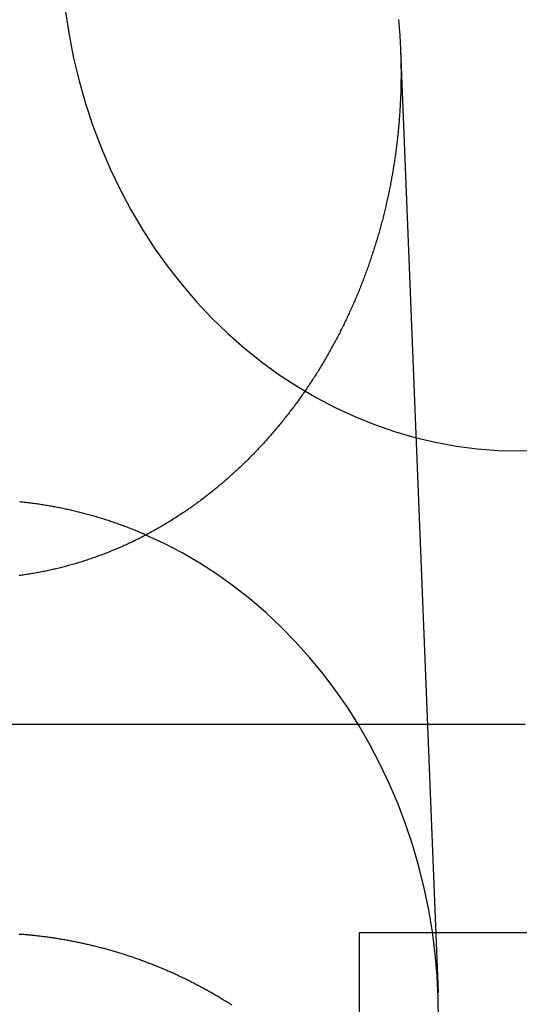
# Model space of a CAD drawing. Extents: x -59 to 290, y -218 to 1000.
# Drawn here: x -6 to 0, y 251 to 263 of the extents above; entities that cross this region are included whole.
import ezdxf

# ---------------------------------------------------------------- set-up
doc = ezdxf.new("R2010")
doc.units = 0
doc.header["$LTSCALE"] = 50
doc.linetypes.add('VERDECKT', pattern=[0.375, 0.25, -0.125])
doc.layers.get('0').update_dxf_attribs({"linetype": 'CONTINUOUS'})
doc.layers.add('STEMPEL', color=3, linetype='CONTINUOUS')

# ---------------------------------------------------------------- blocks, each defined once
blk = doc.blocks.new('A$CA1B25AD1')
at = {"color": 1, "linetype": 'VERDECKT', "extrusion": (2e-16, 1, -2e-16)}
blk.add_line((-1.43005, 262.61161), (-0.97858, 251.27723), dxfattribs=at)
at = {"color": 3, "linetype": 'CONTINUOUS', "extrusion": (2e-16, 1, -2e-16)}
for p, q in [((2.82323, 251.99935), (-1.92677, 251.99935)), ((-1.92677, 251.99935), (-1.92677, 249.66163))]:
    blk.add_line(p, q, dxfattribs=at)
at = {"color": 1, "linetype": 'VERDECKT'}
for points in [[(-5.46559, 263.078, 0), (-5.4222, 262.798, 0), (-5.36741, 262.52, 0), (-5.30133, 262.245, 0), (-5.2241, 261.974, 0), (-5.13588, 261.707, 0), (-5.03687, 261.445, 0), (-4.92726, 261.189, 0), (-4.8073, 260.938, 0), (-4.67722, 260.694, 0), (-4.53731, 260.457, 0), (-4.38786, 260.227, 0), (-4.22918, 260.005, 0), (-4.06161, 259.792, 0), (-3.8855, 259.587, 0), (-3.70122, 259.392, 0), (-3.50915, 259.206, 0), (-3.30971, 259.03, 0), (-3.10331, 258.865, 0), (-2.89038, 258.711, 0), (-2.67137, 258.568, 0), (-2.44675, 258.436, 0), (-2.21698, 258.316, 0), (-1.98255, 258.208, 0), (-1.74395, 258.112, 0), (-1.50168, 258.028, 0), (-1.25626, 257.957, 0), (-1.00819, 257.899, 0), (-0.758, 257.853, 0), (-0.50622, 257.821, 0), (-0.25338, 257.801, 0), (0, 257.795, 0), (0.25338, 257.801, 0)], [(-0.97328, 250.944, 0), (-0.97629, 251.212, 0), (-0.98959, 251.48, 0), (-1.01316, 251.746, 0), (-1.04696, 252.011, 0), (-1.09092, 252.275, 0), (-1.14496, 252.536, 0), (-1.20897, 252.794, 0), (-1.28285, 253.048, 0), (-1.36645, 253.299, 0), (-1.45962, 253.546, 0), (-1.56218, 253.788, 0), (-1.67395, 254.024, 0), (-1.7947, 254.255, 0), (-1.92423, 254.48, 0), (-2.06228, 254.699, 0), (-2.2086, 254.91, 0), (-2.36292, 255.115, 0), (-2.52495, 255.311, 0), (-2.69439, 255.5, 0), (-2.87092, 255.68, 0), (-3.05422, 255.852, 0), (-3.24393, 256.014, 0), (-3.43971, 256.167, 0), (-3.6412, 256.311, 0), (-3.84801, 256.444, 0), (-4.05977, 256.568, 0), (-4.27607, 256.681, 0), (-4.49652, 256.783, 0)]]:
    blk.add_polyline3d(points, dxfattribs=at)
at = {"color": 3}
for points in [[(-1.45515, 262.986, 0), (-1.45364, 262.97, 0), (-1.45217, 262.954, 0), (-1.45075, 262.937, 0), (-1.44936, 262.921, 0), (-1.448, 262.905, 0), (-1.44669, 262.889, 0), (-1.44542, 262.873, 0), (-1.44418, 262.856, 0), (-1.44299, 262.84, 0), (-1.44183, 262.824, 0), (-1.44071, 262.808, 0), (-1.43963, 262.792, 0), (-1.43858, 262.776, 0), (-1.43758, 262.76, 0), (-1.43661, 262.743, 0), (-1.43568, 262.727, 0), (-1.43479, 262.711, 0), (-1.43393, 262.695, 0), (-1.43311, 262.679, 0), (-1.43234, 262.663, 0), (-1.43159, 262.647, 0), (-1.43089, 262.631, 0), (-1.43022, 262.615, 0), (-1.42959, 262.599, 0), (-1.429, 262.583, 0), (-1.42844, 262.567, 0), (-1.42793, 262.551, 0), (-1.42744, 262.535, 0), (-1.427, 262.519, 0), (-1.42659, 262.503, 0), (-1.42622, 262.488, 0), (-1.42589, 262.472, 0), (-1.42559, 262.456, 0), (-1.42533, 262.44, 0), (-1.4251, 262.424, 0), (-1.42491, 262.408, 0), (-1.42476, 262.393, 0), (-1.42464, 262.377, 0), (-1.42456, 262.361, 0), (-1.42452, 262.345, 0), (-1.42451, 262.329, 0), (-1.42454, 262.314, 0), (-1.4246, 262.298, 0), (-1.4247, 262.282, 0), (-1.42484, 262.266, 0), (-1.42501, 262.25, 0), (-1.42522, 262.234, 0), (-1.42547, 262.218, 0), (-1.42575, 262.202, 0), (-1.42607, 262.186, 0), (-1.42642, 262.17, 0), (-1.42682, 262.154, 0), (-1.42725, 262.138, 0), (-1.42771, 262.122, 0), (-1.42822, 262.106, 0), (-1.42876, 262.09, 0), (-1.42934, 262.074, 0), (-1.42995, 262.058, 0), (-1.4306, 262.042, 0), (-1.43129, 262.026, 0), (-1.43202, 262.009, 0), (-1.43278, 261.993, 0), (-1.43359, 261.977, 0), (-1.43443, 261.961, 0), (-1.4353, 261.945, 0), (-1.43622, 261.929, 0), (-1.43717, 261.912, 0), (-1.43816, 261.896, 0), (-1.43919, 261.88, 0), (-1.44026, 261.864, 0), (-1.44136, 261.848, 0), (-1.4425, 261.831, 0), (-1.44368, 261.815, 0), (-1.4449, 261.799, 0), (-1.44616, 261.783, 0), (-1.44746, 261.766, 0), (-1.44879, 261.75, 0), (-1.45016, 261.734, 0), (-1.45157, 261.718, 0), (-1.45302, 261.701, 0), (-1.45451, 261.685, 0), (-1.45604, 261.669, 0), (-1.45761, 261.652, 0), (-1.45921, 261.636, 0), (-1.46086, 261.62, 0), (-1.46254, 261.603, 0), (-1.46426, 261.587, 0), (-1.46602, 261.571, 0), (-1.46782, 261.554, 0), (-1.46966, 261.538, 0), (-1.47154, 261.522, 0), (-1.47346, 261.505, 0), (-1.47542, 261.489, 0), (-1.47742, 261.472, 0), (-1.47945, 261.456, 0), (-1.48153, 261.44, 0), (-1.48365, 261.423, 0), (-1.4858, 261.407, 0), (-1.488, 261.39, 0), (-1.49023, 261.374, 0), (-1.49251, 261.358, 0), (-1.49483, 261.341, 0), (-1.49718, 261.325, 0), (-1.49958, 261.308, 0), (-1.50202, 261.292, 0), (-1.50449, 261.276, 0), (-1.50701, 261.259, 0), (-1.50957, 261.243, 0), (-1.51217, 261.226, 0), (-1.51481, 261.21, 0), (-1.51749, 261.194, 0), (-1.52021, 261.177, 0), (-1.52297, 261.161, 0), (-1.52577, 261.144, 0), (-1.52861, 261.128, 0), (-1.53149, 261.112, 0), (-1.53441, 261.095, 0), (-1.53738, 261.079, 0), (-1.54038, 261.062, 0), (-1.54343, 261.046, 0), (-1.54651, 261.029, 0), (-1.54963, 261.013, 0), (-1.5528, 260.997, 0), (-1.55601, 260.98, 0), (-1.55925, 260.964, 0), (-1.56254, 260.948, 0), (-1.56587, 260.931, 0), (-1.56923, 260.915, 0), (-1.57264, 260.898, 0), (-1.57609, 260.882, 0), (-1.57958, 260.866, 0), (-1.58311, 260.849, 0), (-1.58667, 260.833, 0), (-1.59028, 260.817, 0), (-1.59393, 260.8, 0), (-1.59762, 260.784, 0), (-1.60135, 260.767, 0), (-1.60512, 260.751, 0), (-1.60893, 260.735, 0), (-1.61279, 260.718, 0), (-1.61668, 260.702, 0), (-1.62061, 260.686, 0), (-1.62458, 260.669, 0), (-1.62859, 260.653, 0), (-1.63264, 260.637, 0), (-1.63674, 260.621, 0), (-1.64087, 260.604, 0), (-1.64504, 260.588, 0), (-1.64925, 260.572, 0), (-1.65351, 260.555, 0), (-1.6578, 260.539, 0), (-1.66213, 260.523, 0), (-1.66651, 260.507, 0), (-1.67092, 260.491, 0), (-1.67537, 260.474, 0), (-1.67987, 260.458, 0), (-1.6844, 260.442, 0), (-1.68897, 260.426, 0), (-1.69359, 260.41, 0), (-1.69824, 260.393, 0), (-1.70293, 260.377, 0), (-1.70767, 260.361, 0), (-1.71244, 260.345, 0), (-1.71725, 260.329, 0), (-1.72211, 260.313, 0), (-1.727, 260.297, 0), (-1.73193, 260.28, 0), (-1.73691, 260.264, 0), (-1.74192, 260.248, 0), (-1.74697, 260.232, 0), (-1.75207, 260.216, 0), (-1.7572, 260.2, 0), (-1.76237, 260.184, 0), (-1.76759, 260.168, 0), (-1.77284, 260.152, 0), (-1.77813, 260.136, 0), (-1.78346, 260.12, 0), (-1.78884, 260.104, 0), (-1.79425, 260.088, 0), (-1.7997, 260.072, 0), (-1.80519, 260.057, 0), (-1.81073, 260.041, 0), (-1.8163, 260.025, 0), (-1.82191, 260.009, 0), (-1.82756, 259.993, 0), (-1.83325, 259.977, 0), (-1.83898, 259.961, 0), (-1.84475, 259.946, 0), (-1.85056, 259.93, 0), (-1.85641, 259.914, 0), (-1.8623, 259.898, 0), (-1.86823, 259.883, 0), (-1.87419, 259.867, 0), (-1.8802, 259.851, 0), (-1.88624, 259.835, 0), (-1.89233, 259.82, 0), (-1.89845, 259.804, 0), (-1.90461, 259.788, 0), (-1.91081, 259.773, 0), (-1.91705, 259.757, 0), (-1.92333, 259.742, 0), (-1.92965, 259.726, 0), (-1.936, 259.71, 0), (-1.9424, 259.695, 0), (-1.94883, 259.679, 0), (-1.9553, 259.664, 0), (-1.96181, 259.648, 0), (-1.96835, 259.633, 0), (-1.97494, 259.618, 0), (-1.98156, 259.602, 0), (-1.98822, 259.587, 0), (-1.99492, 259.571, 0), (-2.00165, 259.556, 0), (-2.00842, 259.541, 0), (-2.01523, 259.525, 0), (-2.02208, 259.51, 0), (-2.02897, 259.495, 0), (-2.03589, 259.48, 0), (-2.04285, 259.464, 0), (-2.04985, 259.449, 0), (-2.05688, 259.434, 0), (-2.06395, 259.419, 0), (-2.07106, 259.404, 0), (-2.07821, 259.388, 0), (-2.08539, 259.373, 0), (-2.09261, 259.358, 0), (-2.09986, 259.343, 0), (-2.10715, 259.328, 0), (-2.11448, 259.313, 0), (-2.12185, 259.298, 0), (-2.12925, 259.283, 0), (-2.13669, 259.268, 0), (-2.14416, 259.253, 0), (-2.15167, 259.239, 0), (-2.15922, 259.224, 0), (-2.1668, 259.209, 0), (-2.17442, 259.194, 0), (-2.18207, 259.179, 0), (-2.18976, 259.164, 0), (-2.19748, 259.15, 0), (-2.20524, 259.135, 0), (-2.21304, 259.12, 0), (-2.22087, 259.106, 0), (-2.22874, 259.091, 0), (-2.23664, 259.076, 0), (-2.24458, 259.062, 0), (-2.25255, 259.047, 0), (-2.26056, 259.033, 0), (-2.2686, 259.018, 0), (-2.27668, 259.004, 0), (-2.28479, 258.989, 0), (-2.29294, 258.975, 0), (-2.30112, 258.96, 0), (-2.30934, 258.946, 0), (-2.31759, 258.932, 0), (-2.32587, 258.917, 0), (-2.33419, 258.903, 0), (-2.34255, 258.889, 0), (-2.35093, 258.875, 0), (-2.35936, 258.861, 0), (-2.36781, 258.846, 0), (-2.3763, 258.832, 0), (-2.38483, 258.818, 0), (-2.39338, 258.804, 0), (-2.40197, 258.79, 0), (-2.41059, 258.776, 0), (-2.41925, 258.762, 0), (-2.42794, 258.748, 0), (-2.43666, 258.734, 0), (-2.44541, 258.72, 0), (-2.4542, 258.706, 0), (-2.46302, 258.692, 0), (-2.47187, 258.679, 0), (-2.48075, 258.665, 0), (-2.48966, 258.651, 0), (-2.49861, 258.637, 0), (-2.50759, 258.624, 0), (-2.5166, 258.61, 0), (-2.52563, 258.597, 0), (-2.53471, 258.583, 0), (-2.54381, 258.569, 0), (-2.55294, 258.556, 0), (-2.5621, 258.542, 0), (-2.5713, 258.529, 0), (-2.58052, 258.515, 0), (-2.58978, 258.502, 0), (-2.59906, 258.489, 0), (-2.60837, 258.475, 0), (-2.61772, 258.462, 0), (-2.62709, 258.449, 0), (-2.63649, 258.436, 0), (-2.64593, 258.422, 0), (-2.65539, 258.409, 0), (-2.66488, 258.396, 0), (-2.6744, 258.383, 0), (-2.68395, 258.37, 0), (-2.69353, 258.357, 0), (-2.70313, 258.344, 0), (-2.71277, 258.331, 0), (-2.72243, 258.318, 0), (-2.73212, 258.305, 0), (-2.74184, 258.292, 0), (-2.75158, 258.28, 0), (-2.76136, 258.267, 0), (-2.77116, 258.254, 0), (-2.78098, 258.241, 0), (-2.79084, 258.229, 0), (-2.80072, 258.216, 0), (-2.81063, 258.204, 0), (-2.82057, 258.191, 0), (-2.83053, 258.179, 0), (-2.84052, 258.166, 0), (-2.85054, 258.154, 0), (-2.86058, 258.141, 0), (-2.87065, 258.129, 0), (-2.88074, 258.117, 0), (-2.89086, 258.104, 0), (-2.90101, 258.092, 0), (-2.91118, 258.08, 0), (-2.92137, 258.068, 0), (-2.9316, 258.055, 0), (-2.94184, 258.043, 0), (-2.95211, 258.031, 0), (-2.96241, 258.019, 0), (-2.97273, 258.007, 0), (-2.98308, 257.995, 0), (-2.99344, 257.983, 0), (-3.00384, 257.972, 0), (-3.01428, 257.96, 0), (-3.02476, 257.948, 0), (-3.03528, 257.936, 0), (-3.04586, 257.924, 0), (-3.05648, 257.912, 0), (-3.06714, 257.901, 0), (-3.07785, 257.889, 0), (-3.08861, 257.877, 0), (-3.09941, 257.865, 0), (-3.11026, 257.854, 0), (-3.12115, 257.842, 0), (-3.13209, 257.83, 0), (-3.14307, 257.819, 0), (-3.15409, 257.807, 0), (-3.16516, 257.795, 0), (-3.17628, 257.784, 0), (-3.18743, 257.772, 0), (-3.19864, 257.761, 0), (-3.20988, 257.749, 0), (-3.22117, 257.738, 0), (-3.23251, 257.726, 0), (-3.24389, 257.715, 0), (-3.25531, 257.703, 0), (-3.26677, 257.692, 0), (-3.27828, 257.681, 0), (-3.28983, 257.669, 0), (-3.30142, 257.658, 0), (-3.31306, 257.647, 0), (-3.32474, 257.635, 0), (-3.33646, 257.624, 0), (-3.34822, 257.613, 0), (-3.36003, 257.601, 0), (-3.37188, 257.59, 0), (-3.38377, 257.579, 0), (-3.3957, 257.568, 0), (-3.40768, 257.557, 0), (-3.41969, 257.546, 0), (-3.43175, 257.535, 0), (-3.44385, 257.524, 0), (-3.45599, 257.513, 0), (-3.46817, 257.502, 0), (-3.48039, 257.491, 0), (-3.49265, 257.48, 0), (-3.50495, 257.469, 0), (-3.5173, 257.458, 0), (-3.52968, 257.447, 0), (-3.54211, 257.437, 0), (-3.55457, 257.426, 0), (-3.56708, 257.415, 0), (-3.57962, 257.404, 0), (-3.59221, 257.394, 0), (-3.60483, 257.383, 0), (-3.61749, 257.373, 0), (-3.6302, 257.362, 0), (-3.64294, 257.352, 0), (-3.65572, 257.341, 0), (-3.66854, 257.331, 0), (-3.6814, 257.32, 0), (-3.6943, 257.31, 0), (-3.70724, 257.3, 0), (-3.72021, 257.289, 0), (-3.73323, 257.279, 0), (-3.74628, 257.269, 0), (-3.75937, 257.259, 0), (-3.7725, 257.249, 0), (-3.78566, 257.238, 0), (-3.79887, 257.228, 0), (-3.81211, 257.218, 0), (-3.82538, 257.208, 0), (-3.8387, 257.198, 0), (-3.85204, 257.188, 0), (-3.86543, 257.179, 0), (-3.87885, 257.169, 0), (-3.89231, 257.159, 0), (-3.9058, 257.149, 0), (-3.91933, 257.14, 0), (-3.93289, 257.13, 0), (-3.94649, 257.12, 0), (-3.96012, 257.111, 0), (-3.97379, 257.101, 0), (-3.98749, 257.092, 0), (-4.00123, 257.082, 0), (-4.015, 257.073, 0), (-4.0288, 257.063, 0), (-4.04264, 257.054, 0), (-4.0565, 257.045, 0), (-4.07041, 257.036, 0), (-4.08434, 257.026, 0), (-4.09831, 257.017, 0), (-4.11231, 257.008, 0), (-4.12634, 256.999, 0), (-4.1404, 256.99, 0), (-4.15449, 256.981, 0), (-4.16862, 256.972, 0), (-4.18278, 256.963, 0), (-4.19696, 256.955, 0), (-4.21118, 256.946, 0), (-4.22543, 256.937, 0), (-4.23971, 256.928, 0), (-4.25402, 256.92, 0), (-4.26836, 256.911, 0), (-4.28273, 256.903, 0), (-4.29712, 256.894, 0), (-4.31155, 256.886, 0), (-4.326, 256.877, 0), (-4.34049, 256.869, 0), (-4.355, 256.861, 0), (-4.36954, 256.852, 0), (-4.38411, 256.844, 0), (-4.39871, 256.836, 0), (-4.41333, 256.828, 0), (-4.42798, 256.82, 0), (-4.44266, 256.812, 0), (-4.45737, 256.804, 0), (-4.4721, 256.796, 0), (-4.48686, 256.788, 0), (-4.50164, 256.781, 0), (-4.51645, 256.773, 0), (-4.53129, 256.765, 0), (-4.54615, 256.758, 0), (-4.56104, 256.75, 0), (-4.57595, 256.742, 0), (-4.59089, 256.735, 0), (-4.60585, 256.728, 0), (-4.62084, 256.72, 0), (-4.63585, 256.713, 0), (-4.65089, 256.706, 0), (-4.66596, 256.698, 0), (-4.68104, 256.691, 0), (-4.69615, 256.684, 0), (-4.71129, 256.677, 0), (-4.72645, 256.67, 0), (-4.74163, 256.663, 0), (-4.75683, 256.656, 0), (-4.77205, 256.65, 0), (-4.7873, 256.643, 0), (-4.80257, 256.636, 0), (-4.81786, 256.63, 0), (-4.83317, 256.623, 0), (-4.84851, 256.616, 0), (-4.86386, 256.61, 0), (-4.87923, 256.604, 0), (-4.89463, 256.597, 0), (-4.91004, 256.591, 0), (-4.92547, 256.585, 0), (-4.94093, 256.578, 0), (-4.9564, 256.572, 0), (-4.97189, 256.566, 0), (-4.9874, 256.56, 0), (-5.00292, 256.554, 0), (-5.01846, 256.548, 0), (-5.03403, 256.542, 0), (-5.0496, 256.537, 0), (-5.0652, 256.531, 0), (-5.08081, 256.525, 0), (-5.09644, 256.519, 0), (-5.11208, 256.514, 0), (-5.12774, 256.508, 0), (-5.14341, 256.503, 0), (-5.1591, 256.498, 0), (-5.17481, 256.492, 0), (-5.19053, 256.487, 0), (-5.20626, 256.482, 0), (-5.22201, 256.477, 0), (-5.23777, 256.471, 0), (-5.25354, 256.466, 0), (-5.26933, 256.461, 0), (-5.28513, 256.457, 0), (-5.30094, 256.452, 0), (-5.31677, 256.447, 0), (-5.3326, 256.442, 0), (-5.34845, 256.437, 0), (-5.36431, 256.433, 0), (-5.38018, 256.428, 0), (-5.39606, 256.424, 0), (-5.41195, 256.419, 0), (-5.42785, 256.415, 0), (-5.44376, 256.411, 0), (-5.45968, 256.406, 0), (-5.47561, 256.402, 0), (-5.49155, 256.398, 0), (-5.5075, 256.394, 0), (-5.52345, 256.39, 0), (-5.53942, 256.386, 0), (-5.55539, 256.382, 0), (-5.57137, 256.378, 0), (-5.58735, 256.374, 0), (-5.60335, 256.371, 0), (-5.61935, 256.367, 0), (-5.63535, 256.363, 0), (-5.65136, 256.36, 0), (-5.66738, 256.356, 0), (-5.6834, 256.353, 0), (-5.69943, 256.35, 0), (-5.71546, 256.346, 0), (-5.73149, 256.343, 0), (-5.74753, 256.34, 0), (-5.76357, 256.337, 0), (-5.77962, 256.334, 0), (-5.79567, 256.331, 0), (-5.81172, 256.328, 0), (-5.82777, 256.325, 0), (-5.84382, 256.322, 0), (-5.85988, 256.32, 0), (-5.87593, 256.317, 0), (-5.89199, 256.314, 0), (-5.90805, 256.312, 0), (-5.92411, 256.309, 0), (-5.94016, 256.307, 0), (-5.95622, 256.305, 0), (-5.97228, 256.302, 0), (-5.98833, 256.3, 0), (-6.00438, 256.298, 0), (-6.02043, 256.296, 0)], [(0.06952, 254.503, 0), (-0.06952, 254.503, 0), (-0.20862, 254.503, 0), (-0.3478, 254.503, 0), (-0.48705, 254.503, 0), (-0.62638, 254.503, 0), (-0.76578, 254.503, 0), (-0.90526, 254.503, 0), (-1.04481, 254.503, 0), (-1.18444, 254.503, 0), (-1.32414, 254.503, 0), (-1.46392, 254.503, 0), (-1.60377, 254.503, 0), (-1.74369, 254.503, 0), (-1.88369, 254.503, 0), (-2.02376, 254.503, 0), (-2.1639, 254.503, 0), (-2.30411, 254.503, 0), (-2.4444, 254.503, 0), (-2.58475, 254.503, 0), (-2.72518, 254.503, 0), (-2.86567, 254.503, 0), (-3.00624, 254.503, 0), (-3.14688, 254.503, 0), (-3.28759, 254.503, 0), (-3.42836, 254.503, 0), (-3.56921, 254.503, 0), (-3.71012, 254.503, 0), (-3.8511, 254.503, 0), (-3.99215, 254.503, 0), (-4.13327, 254.503, 0), (-4.27445, 254.503, 0), (-4.41571, 254.503, 0), (-4.55702, 254.503, 0), (-4.69841, 254.503, 0), (-4.83986, 254.503, 0), (-4.98138, 254.503, 0), (-5.12296, 254.503, 0), (-5.2646, 254.503, 0), (-5.40631, 254.503, 0), (-5.54809, 254.503, 0), (-5.68993, 254.503, 0), (-5.83183, 254.503, 0), (-5.97379, 254.503, 0), (-6.11582, 254.503, 0)], [(-6.02082, 251.984, 0), (-6.00687, 251.983, 0), (-5.99294, 251.982, 0), (-5.97902, 251.981, 0), (-5.96511, 251.98, 0), (-5.95122, 251.979, 0), (-5.93734, 251.977, 0), (-5.92347, 251.976, 0), (-5.90962, 251.975, 0), (-5.89578, 251.974, 0), (-5.88195, 251.972, 0), (-5.86814, 251.971, 0), (-5.85434, 251.969, 0), (-5.84055, 251.968, 0), (-5.82679, 251.967, 0), (-5.81303, 251.965, 0), (-5.79929, 251.963, 0), (-5.78557, 251.962, 0), (-5.77186, 251.96, 0), (-5.75817, 251.959, 0), (-5.74449, 251.957, 0), (-5.73083, 251.955, 0), (-5.71718, 251.953, 0), (-5.70355, 251.952, 0), (-5.68994, 251.95, 0), (-5.67633, 251.948, 0), (-5.66272, 251.946, 0), (-5.6491, 251.944, 0), (-5.63547, 251.942, 0), (-5.62184, 251.94, 0), (-5.60819, 251.938, 0), (-5.59455, 251.936, 0), (-5.58089, 251.934, 0), (-5.56724, 251.932, 0), (-5.55357, 251.93, 0), (-5.5399, 251.927, 0), (-5.52622, 251.925, 0), (-5.51254, 251.923, 0), (-5.49886, 251.92, 0), (-5.48517, 251.918, 0), (-5.47147, 251.916, 0), (-5.45777, 251.913, 0), (-5.44407, 251.911, 0), (-5.43036, 251.908, 0), (-5.41665, 251.906, 0), (-5.40293, 251.903, 0), (-5.38922, 251.901, 0), (-5.37549, 251.898, 0), (-5.36177, 251.895, 0), (-5.34804, 251.892, 0), (-5.33431, 251.89, 0), (-5.32058, 251.887, 0), (-5.30685, 251.884, 0), (-5.29311, 251.881, 0), (-5.27937, 251.878, 0), (-5.26563, 251.875, 0), (-5.25189, 251.872, 0), (-5.23815, 251.869, 0), (-5.2244, 251.866, 0), (-5.21066, 251.863, 0), (-5.19692, 251.86, 0), (-5.18317, 251.857, 0), (-5.16942, 251.854, 0), (-5.15568, 251.85, 0), (-5.14193, 251.847, 0), (-5.12819, 251.844, 0), (-5.11444, 251.84, 0), (-5.1007, 251.837, 0), (-5.08696, 251.834, 0), (-5.07322, 251.83, 0), (-5.05948, 251.827, 0), (-5.04574, 251.823, 0), (-5.032, 251.819, 0), (-5.01826, 251.816, 0), (-5.00453, 251.812, 0), (-4.9908, 251.809, 0), (-4.97707, 251.805, 0), (-4.96335, 251.801, 0), (-4.94962, 251.797, 0), (-4.9359, 251.793, 0), (-4.92219, 251.789, 0), (-4.90848, 251.786, 0), (-4.89477, 251.782, 0), (-4.88106, 251.778, 0), (-4.86736, 251.774, 0), (-4.85366, 251.77, 0), (-4.83997, 251.765, 0), (-4.82628, 251.761, 0), (-4.8126, 251.757, 0), (-4.79892, 251.753, 0), (-4.78525, 251.749, 0), (-4.77159, 251.744, 0), (-4.75792, 251.74, 0), (-4.74427, 251.736, 0), (-4.73062, 251.731, 0), (-4.71698, 251.727, 0), (-4.70334, 251.722, 0), (-4.68971, 251.718, 0), (-4.67609, 251.713, 0), (-4.66247, 251.709, 0), (-4.64886, 251.704, 0), (-4.63526, 251.699, 0), (-4.62167, 251.695, 0), (-4.60808, 251.69, 0), (-4.5945, 251.685, 0), (-4.58093, 251.68, 0), (-4.56737, 251.676, 0), (-4.55382, 251.671, 0), (-4.54027, 251.666, 0), (-4.52674, 251.661, 0), (-4.51321, 251.656, 0), (-4.49969, 251.651, 0), (-4.48618, 251.646, 0), (-4.47268, 251.64, 0), (-4.45919, 251.635, 0), (-4.44571, 251.63, 0), (-4.43224, 251.625, 0), (-4.41878, 251.62, 0), (-4.40533, 251.614, 0), (-4.39189, 251.609, 0), (-4.37846, 251.604, 0), (-4.36505, 251.598, 0), (-4.35164, 251.593, 0), (-4.33824, 251.587, 0), (-4.32486, 251.582, 0), (-4.31149, 251.576, 0), (-4.29813, 251.571, 0), (-4.28478, 251.565, 0), (-4.27144, 251.559, 0), (-4.25811, 251.554, 0), (-4.2448, 251.548, 0), (-4.2315, 251.542, 0), (-4.21821, 251.536, 0), (-4.20494, 251.531, 0), (-4.19167, 251.525, 0), (-4.17843, 251.519, 0), (-4.16519, 251.513, 0), (-4.15197, 251.507, 0), (-4.13876, 251.501, 0), (-4.12557, 251.495, 0), (-4.11238, 251.489, 0), (-4.09922, 251.482, 0), (-4.08607, 251.476, 0), (-4.07293, 251.47, 0), (-4.05981, 251.464, 0), (-4.0467, 251.458, 0), (-4.0336, 251.451, 0), (-4.02053, 251.445, 0), (-4.00746, 251.439, 0), (-3.99442, 251.432, 0), (-3.98139, 251.426, 0), (-3.96837, 251.419, 0), (-3.95537, 251.413, 0), (-3.94239, 251.406, 0), (-3.92942, 251.4, 0), (-3.91647, 251.393, 0), (-3.90354, 251.386, 0), (-3.89062, 251.38, 0), (-3.87772, 251.373, 0), (-3.86484, 251.366, 0), (-3.85197, 251.359, 0), (-3.83913, 251.353, 0), (-3.8263, 251.346, 0), (-3.81348, 251.339, 0), (-3.80069, 251.332, 0), (-3.78791, 251.325, 0), (-3.77516, 251.318, 0), (-3.76242, 251.311, 0), (-3.7497, 251.304, 0), (-3.737, 251.297, 0), (-3.72432, 251.29, 0), (-3.71165, 251.282, 0), (-3.69901, 251.275, 0), (-3.68639, 251.268, 0), (-3.67378, 251.261, 0), (-3.6612, 251.253, 0), (-3.64863, 251.246, 0), (-3.63609, 251.239, 0), (-3.62357, 251.231, 0), (-3.61106, 251.224, 0), (-3.59858, 251.216, 0), (-3.58611, 251.209, 0), (-3.57367, 251.201, 0), (-3.56125, 251.194, 0), (-3.54884, 251.186, 0), (-3.53646, 251.179, 0), (-3.5241, 251.171, 0), (-3.51176, 251.163, 0), (-3.49944, 251.156, 0), (-3.48714, 251.148, 0), (-3.47487, 251.14, 0), (-3.46261, 251.132, 0)]]:
    blk.add_polyline3d(points, dxfattribs=at)
at = {"color": 3, "linetype": 'CONTINUOUS'}
blk.add_polyline3d([(-4.49652, 256.783, 0), (-4.51145, 256.79, 0), (-4.52641, 256.796, 0), (-4.54138, 256.803, 0), (-4.55636, 256.809, 0), (-4.57136, 256.815, 0), (-4.58638, 256.822, 0), (-4.60142, 256.828, 0), (-4.61647, 256.834, 0), (-4.63153, 256.84, 0), (-4.64661, 256.846, 0), (-4.66171, 256.852, 0), (-4.67682, 256.858, 0), (-4.69195, 256.864, 0), (-4.7071, 256.87, 0), (-4.72225, 256.876, 0), (-4.73743, 256.881, 0), (-4.75262, 256.887, 0), (-4.76782, 256.893, 0), (-4.78304, 256.898, 0), (-4.79827, 256.904, 0), (-4.81351, 256.909, 0), (-4.82877, 256.915, 0), (-4.84405, 256.92, 0), (-4.85934, 256.926, 0), (-4.87464, 256.931, 0), (-4.88995, 256.936, 0), (-4.90528, 256.941, 0), (-4.92062, 256.947, 0), (-4.93598, 256.952, 0), (-4.95135, 256.957, 0), (-4.96673, 256.962, 0), (-4.98213, 256.967, 0), (-4.99753, 256.972, 0), (-5.01295, 256.976, 0), (-5.02839, 256.981, 0), (-5.04383, 256.986, 0), (-5.05929, 256.991, 0), (-5.07476, 256.995, 0), (-5.09024, 257, 0), (-5.10573, 257.005, 0), (-5.12124, 257.009, 0), (-5.13675, 257.014, 0), (-5.15228, 257.018, 0), (-5.16782, 257.022, 0), (-5.18337, 257.027, 0), (-5.19893, 257.031, 0), (-5.2145, 257.035, 0), (-5.23009, 257.039, 0), (-5.24568, 257.043, 0), (-5.26129, 257.047, 0), (-5.2769, 257.051, 0), (-5.29253, 257.055, 0), (-5.30816, 257.059, 0), (-5.32381, 257.063, 0), (-5.33946, 257.067, 0), (-5.35513, 257.071, 0), (-5.3708, 257.074, 0), (-5.38648, 257.078, 0), (-5.40218, 257.082, 0), (-5.41788, 257.085, 0), (-5.43359, 257.089, 0), (-5.44931, 257.092, 0), (-5.46504, 257.096, 0), (-5.48078, 257.099, 0), (-5.49653, 257.102, 0), (-5.51228, 257.105, 0), (-5.52804, 257.109, 0), (-5.54381, 257.112, 0), (-5.55959, 257.115, 0), (-5.57538, 257.118, 0), (-5.59118, 257.121, 0), (-5.60698, 257.124, 0), (-5.62279, 257.127, 0), (-5.63861, 257.129, 0), (-5.65443, 257.132, 0), (-5.67026, 257.135, 0), (-5.6861, 257.138, 0), (-5.70195, 257.14, 0), (-5.7178, 257.143, 0), (-5.73366, 257.145, 0), (-5.74953, 257.148, 0), (-5.7654, 257.15, 0), (-5.78128, 257.153, 0), (-5.79716, 257.155, 0), (-5.81305, 257.157, 0), (-5.82895, 257.159, 0), (-5.84485, 257.162, 0), (-5.86075, 257.164, 0), (-5.87667, 257.166, 0), (-5.89258, 257.168, 0), (-5.90851, 257.17, 0), (-5.92443, 257.172, 0), (-5.94037, 257.173, 0), (-5.9563, 257.175, 0), (-5.97224, 257.177, 0), (-5.98819, 257.179, 0), (-6.00414, 257.18, 0), (-6.02009, 257.182, 0)], dxfattribs=at)
at = {"color": 1, "linetype": 'VERDECKT'}
for radius in [55.03582, 54.5, 50.17457, 48, 47.81634]:
    blk.add_circle((0, 280), radius, dxfattribs=at)
at = {"color": 1, "linetype": 'VERDECKT', "extrusion": (0, -2e-16, -1)}
blk.add_circle((0, 280), 54.26716, dxfattribs=at)
at = {"color": 3, "linetype": 'CONTINUOUS'}
for radius, start, end in [(56.67278, 275.77242, 264.938455), (53.89408, 275.323246, 265.423727), (53.5, 275.362572, 265.389946), (49, 328.643961, 211.356039), (49, 211.356039, 328.643961)]:
    blk.add_arc((0, 280), radius, start, end, dxfattribs=at)
at = {"color": 1, "linetype": 'VERDECKT'}
for radius, start, end in [(56.00233, 275.122302, 265.596352), (56, 90, 265.596168), (56, 275.122516, 90), (53.72931, 275.339619, 265.409663)]:
    blk.add_arc((0, 280), radius, start, end, dxfattribs=at)

msp = doc.modelspace()

# ---------------------------------------------------------------- block references
at = {"layer": 'STEMPEL'}
msp.add_blockref('A$CA1B25AD1', (0, 0), dxfattribs=at)

doc.saveas('drawing.dxf')
